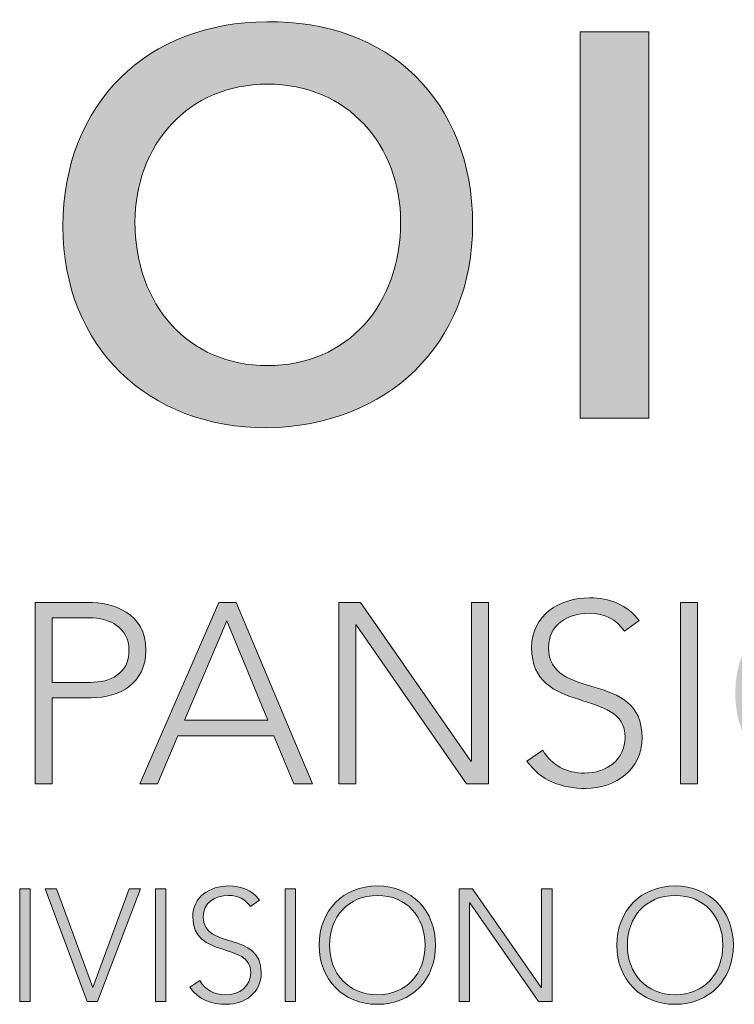
# Model space of a CAD drawing. Units: inches. Extents: x 18 to 569, y 18 to 273.
# Drawn here: x 157 to 158, y 242 to 243 of the extents above; entities that cross this region are included whole.
import ezdxf
from ezdxf.enums import TextEntityAlignment as Align

# ---------------------------------------------------------------- set-up
doc = ezdxf.new("R2010")
doc.units = ezdxf.units.IN
doc.header["$MEASUREMENT"] = 0
for name, color, linetype in [('Layer 1', 7, 'Continuous'), ('LOGOS', 7, 'Continuous'), ('OBJECT', 7, 'Continuous'), ('TTITLEBLOCK', 7, 'Continuous')]:
    doc.layers.add(name, color=color, linetype=linetype)
doc.styles.add('1xIPC_TITLE BLOCK', font='arial.ttf')

# ---------------------------------------------------------------- blocks, each defined once
blk = doc.blocks.new('SMALL_JM_LOGO')
h = blk.add_hatch(color=256)
h.dxf.hatch_style = 1
edge = h.paths.add_edge_path()
edge.add_spline(control_points=[(0.58303, 0.53284), (0.58303, 0.58769), (0.54534, 0.62345), (0.49194, 0.62248)], knot_values=[0, 0, 0, 0, 1, 1, 1, 1], degree=3, periodic=0)
edge.add_spline(control_points=[(0.49194, 0.62248), (0.43927, 0.62248), (0.40158, 0.58672), (0.40158, 0.53188)], knot_values=[3, 3, 3, 3, 4, 4, 4, 4], degree=3, periodic=0)
edge.add_spline(control_points=[(0.40158, 0.53188), (0.40158, 0.47848), (0.43927, 0.44272), (0.49194, 0.44272)], knot_values=[2, 2, 2, 2, 3, 3, 3, 3], degree=3, periodic=0)
edge.add_spline(control_points=[(0.49194, 0.44272), (0.54534, 0.44369), (0.58303, 0.47944), (0.58303, 0.53284)], knot_values=[1, 1, 1, 1, 2, 2, 2, 2], degree=3, periodic=0)
edge = h.paths.add_edge_path(flags=16)
edge.add_spline(control_points=[(0.43347, 0.53381), (0.43347, 0.56788), (0.4569, 0.59493), (0.49218, 0.59493)], knot_values=[2, 2, 2, 2, 3, 3, 3, 3], degree=3, periodic=0)
edge.add_spline(control_points=[(0.49218, 0.59493), (0.52769, 0.59493), (0.55113, 0.56788), (0.55113, 0.53381)], knot_values=[1, 1, 1, 1, 2, 2, 2, 2], degree=3, periodic=0)
edge.add_spline(control_points=[(0.55113, 0.53381), (0.55113, 0.49732), (0.52769, 0.47026), (0.49218, 0.47026)], knot_values=[0, 0, 0, 0, 1, 1, 1, 1], degree=3, periodic=0)
edge.add_spline(control_points=[(0.49218, 0.47026), (0.4569, 0.47026), (0.43347, 0.49732), (0.43347, 0.53381)], knot_values=[3, 3, 3, 3, 4, 4, 4, 4], degree=3, periodic=0)
h = blk.add_hatch(color=256)
h.dxf.hatch_style = 1
edge = h.paths.add_edge_path()
edge.add_spline(control_points=[(0.74088, 0.36744), (0.76538, 0.36744), (0.78241, 0.34974), (0.78241, 0.32523), (0.78241, 0.30073), (0.76538, 0.28303), (0.74088, 0.28303), (0.71638, 0.28303), (0.69935, 0.30073), (0.69935, 0.32523), (0.69935, 0.34974), (0.71638, 0.36744), (0.74088, 0.36744)], knot_values=[0, 0, 0, 0, 1, 1, 1, 2, 2, 2, 3, 3, 3, 4, 4, 4, 4], degree=3, periodic=0)
edge = h.paths.add_edge_path(flags=16)
edge.add_spline(control_points=[(0.74088, 0.36064), (0.76188, 0.36064), (0.77492, 0.34521), (0.77492, 0.32523)], knot_values=[1, 1, 1, 1, 2, 2, 2, 2], degree=3, periodic=0)
edge.add_spline(control_points=[(0.77492, 0.32523), (0.77492, 0.30527), (0.76188, 0.28983), (0.74088, 0.28983)], knot_values=[0, 0, 0, 0, 1, 1, 1, 1], degree=3, periodic=0)
edge.add_spline(control_points=[(0.74088, 0.28983), (0.71989, 0.28983), (0.70684, 0.30527), (0.70684, 0.32523)], knot_values=[3, 3, 3, 3, 4, 4, 4, 4], degree=3, periodic=0)
edge.add_spline(control_points=[(0.70684, 0.32523), (0.70684, 0.34521), (0.71989, 0.36064), (0.74088, 0.36064)], knot_values=[2, 2, 2, 2, 3, 3, 3, 3], degree=3, periodic=0)
edge = h.paths.add_edge_path()
edge.add_spline(control_points=[(1.00793, 0.36744), (1.03243, 0.36744), (1.04946, 0.34974), (1.04946, 0.32523), (1.04946, 0.30073), (1.03243, 0.28303), (1.00793, 0.28303), (0.98342, 0.28303), (0.96639, 0.30073), (0.96639, 0.32523), (0.96639, 0.34974), (0.98342, 0.36744), (1.00793, 0.36744)], knot_values=[0, 0, 0, 0, 1, 1, 1, 2, 2, 2, 3, 3, 3, 4, 4, 4, 4], degree=3, periodic=0)
edge = h.paths.add_edge_path(flags=16)
edge.add_spline(control_points=[(0.97389, 0.32523), (0.97389, 0.34521), (0.98693, 0.36064), (1.00793, 0.36064)], knot_values=[2, 2, 2, 2, 3, 3, 3, 3], degree=3, periodic=0)
edge.add_spline(control_points=[(1.00793, 0.36064), (1.02892, 0.36064), (1.04198, 0.34521), (1.04198, 0.32523)], knot_values=[1, 1, 1, 1, 2, 2, 2, 2], degree=3, periodic=0)
edge.add_spline(control_points=[(1.04198, 0.32523), (1.04198, 0.30527), (1.02892, 0.28983), (1.00793, 0.28983)], knot_values=[0, 0, 0, 0, 1, 1, 1, 1], degree=3, periodic=0)
edge.add_spline(control_points=[(1.00793, 0.28983), (0.98693, 0.28983), (0.97389, 0.30527), (0.97389, 0.32523)], knot_values=[3, 3, 3, 3, 4, 4, 4, 4], degree=3, periodic=0)
edge = h.paths.add_edge_path()
edge.add_spline(control_points=[(0.6985, 0.21366), (0.6985, 0.22888), (0.68793, 0.23987), (0.67272, 0.23987)], knot_values=[0, 0, 0, 0, 1, 1, 1, 1], degree=3, periodic=0)
edge.add_spline(control_points=[(0.67272, 0.23987), (0.65749, 0.23987), (0.64691, 0.22888), (0.64691, 0.21366)], knot_values=[3, 3, 3, 3, 4, 4, 4, 4], degree=3, periodic=0)
edge.add_spline(control_points=[(0.64691, 0.21366), (0.64691, 0.19843), (0.65749, 0.18745), (0.67272, 0.18745)], knot_values=[2, 2, 2, 2, 3, 3, 3, 3], degree=3, periodic=0)
edge.add_spline(control_points=[(0.67272, 0.18745), (0.68793, 0.18745), (0.6985, 0.19843), (0.6985, 0.21366)], knot_values=[1, 1, 1, 1, 2, 2, 2, 2], degree=3, periodic=0)
edge = h.paths.add_edge_path(flags=16)
edge.add_spline(control_points=[(0.65157, 0.21366), (0.65157, 0.22607), (0.65968, 0.23565), (0.67272, 0.23565)], knot_values=[2, 2, 2, 2, 3, 3, 3, 3], degree=3, periodic=0)
edge.add_spline(control_points=[(0.67272, 0.23565), (0.68575, 0.23565), (0.69386, 0.22607), (0.69386, 0.21366)], knot_values=[1, 1, 1, 1, 2, 2, 2, 2], degree=3, periodic=0)
edge.add_spline(control_points=[(0.69386, 0.21366), (0.69386, 0.20126), (0.68575, 0.19167), (0.67272, 0.19167)], knot_values=[0, 0, 0, 0, 1, 1, 1, 1], degree=3, periodic=0)
edge.add_spline(control_points=[(0.67272, 0.19167), (0.65968, 0.19167), (0.65157, 0.20126), (0.65157, 0.21366)], knot_values=[3, 3, 3, 3, 4, 4, 4, 4], degree=3, periodic=0)
edge = h.paths.add_edge_path()
edge.add_spline(control_points=[(0.97006, 0.21366), (0.97006, 0.22888), (0.95948, 0.23987), (0.94427, 0.23987)], knot_values=[0, 0, 0, 0, 1, 1, 1, 1], degree=3, periodic=0)
edge.add_spline(control_points=[(0.94427, 0.23987), (0.92905, 0.23987), (0.91846, 0.22888), (0.91846, 0.21366)], knot_values=[3, 3, 3, 3, 4, 4, 4, 4], degree=3, periodic=0)
edge.add_spline(control_points=[(0.91846, 0.21366), (0.91846, 0.19843), (0.92905, 0.18745), (0.94427, 0.18745)], knot_values=[2, 2, 2, 2, 3, 3, 3, 3], degree=3, periodic=0)
edge.add_spline(control_points=[(0.94427, 0.18745), (0.95948, 0.18745), (0.97006, 0.19843), (0.97006, 0.21366)], knot_values=[1, 1, 1, 1, 2, 2, 2, 2], degree=3, periodic=0)
edge = h.paths.add_edge_path(flags=16)
edge.add_spline(control_points=[(0.92313, 0.21366), (0.92313, 0.22607), (0.93122, 0.23565), (0.94427, 0.23565)], knot_values=[2, 2, 2, 2, 3, 3, 3, 3], degree=3, periodic=0)
edge.add_spline(control_points=[(0.94427, 0.23565), (0.95731, 0.23565), (0.9654, 0.22607), (0.9654, 0.21366)], knot_values=[1, 1, 1, 1, 2, 2, 2, 2], degree=3, periodic=0)
edge.add_spline(control_points=[(0.9654, 0.21366), (0.9654, 0.20126), (0.95731, 0.19167), (0.94427, 0.19167)], knot_values=[0, 0, 0, 0, 1, 1, 1, 1], degree=3, periodic=0)
edge.add_spline(control_points=[(0.94427, 0.19167), (0.93122, 0.19167), (0.92313, 0.20126), (0.92313, 0.21366)], knot_values=[3, 3, 3, 3, 4, 4, 4, 4], degree=3, periodic=0)
h = blk.add_hatch(color=256)
h.dxf.hatch_style = 1
edge = h.paths.add_edge_path()
edge.add_spline(control_points=[(0.56662, 0.21366), (0.56662, 0.22888), (0.55605, 0.23987), (0.54084, 0.23987)], knot_values=[0, 0, 0, 0, 1, 1, 1, 1], degree=3, periodic=0)
edge.add_spline(control_points=[(0.54084, 0.23987), (0.52562, 0.23987), (0.51503, 0.22888), (0.51503, 0.21366)], knot_values=[3, 3, 3, 3, 4, 4, 4, 4], degree=3, periodic=0)
edge.add_spline(control_points=[(0.51503, 0.21366), (0.51503, 0.19843), (0.52562, 0.18745), (0.54084, 0.18745)], knot_values=[2, 2, 2, 2, 3, 3, 3, 3], degree=3, periodic=0)
edge.add_spline(control_points=[(0.54084, 0.18745), (0.55605, 0.18745), (0.56662, 0.19843), (0.56662, 0.21366)], knot_values=[1, 1, 1, 1, 2, 2, 2, 2], degree=3, periodic=0)
edge = h.paths.add_edge_path(flags=16)
edge.add_spline(control_points=[(0.54084, 0.23565), (0.55387, 0.23565), (0.56198, 0.22607), (0.56198, 0.21366)], knot_values=[1, 1, 1, 1, 2, 2, 2, 2], degree=3, periodic=0)
edge.add_spline(control_points=[(0.56198, 0.21366), (0.56198, 0.20126), (0.55387, 0.19167), (0.54084, 0.19167)], knot_values=[0, 0, 0, 0, 1, 1, 1, 1], degree=3, periodic=0)
edge.add_spline(control_points=[(0.54084, 0.19167), (0.52779, 0.19167), (0.51969, 0.20126), (0.51969, 0.21366)], knot_values=[3, 3, 3, 3, 4, 4, 4, 4], degree=3, periodic=0)
edge.add_spline(control_points=[(0.51969, 0.21366), (0.51969, 0.22607), (0.52779, 0.23565), (0.54084, 0.23565)], knot_values=[2, 2, 2, 2, 3, 3, 3, 3], degree=3, periodic=0)
at = {"layer": 'Layer 1'}
h = blk.add_hatch(color=7, dxfattribs=at)
h.dxf.hatch_style = 2
h.paths.add_polyline_path([(0.63068, 0.61813), (0.66112, 0.61813), (0.66112, 0.44707), (0.63068, 0.44707)])
h = blk.add_hatch(color=7, dxfattribs=at)
h.dxf.hatch_style = 2
edge = h.paths.add_edge_path()
edge.add_spline(control_points=[(0.61414, 0.29994), (0.61812, 0.29324), (0.62459, 0.28983), (0.63253, 0.28983), (0.64263, 0.28983), (0.65057, 0.29597), (0.65057, 0.30561), (0.65057, 0.32808), (0.60916, 0.31491), (0.60916, 0.34544), (0.60916, 0.35972), (0.62141, 0.36744), (0.63491, 0.36744), (0.64364, 0.36744), (0.65136, 0.36449), (0.65681, 0.35735), (0.65681, 0.35735), (0.65034, 0.35269), (0.65034, 0.35269), (0.6466, 0.3579), (0.6416, 0.36063), (0.63469, 0.36063), (0.62505, 0.36063), (0.61664, 0.35564), (0.61664, 0.34544), (0.61664, 0.32126), (0.65806, 0.33579), (0.65806, 0.30561), (0.65806, 0.29109), (0.64613, 0.28303), (0.6331, 0.28303), (0.62255, 0.28303), (0.61324, 0.28643), (0.607, 0.29516), (0.607, 0.29516), (0.61414, 0.29994), (0.61414, 0.29994)], knot_values=[0, 0, 0, 0, 1, 1, 1, 2, 2, 2, 3, 3, 3, 4, 4, 4, 5, 5, 5, 6, 6, 6, 7, 7, 7, 8, 8, 8, 9, 9, 9, 10, 10, 10, 11, 11, 11, 12, 12, 12, 12], degree=3, periodic=0)
h = blk.add_hatch(color=7, dxfattribs=at)
h.dxf.hatch_style = 2
edge = h.paths.add_edge_path()
edge.add_spline(control_points=[(0.3893, 0.3654), (0.3893, 0.3654), (0.41245, 0.3654), (0.41245, 0.3654), (0.42379, 0.3654), (0.43832, 0.36098), (0.43832, 0.34418), (0.43832, 0.32966), (0.42674, 0.32319), (0.41414, 0.32319), (0.41414, 0.32319), (0.39678, 0.32319), (0.39678, 0.32319), (0.39678, 0.32319), (0.39678, 0.28507), (0.39678, 0.28507), (0.39678, 0.28507), (0.3893, 0.28507), (0.3893, 0.28507), (0.3893, 0.28507), (0.3893, 0.3654), (0.3893, 0.3654)], knot_values=[0, 0, 0, 0, 1, 1, 1, 2, 2, 2, 3, 3, 3, 4, 4, 4, 5, 5, 5, 6, 6, 6, 7, 7, 7, 7], degree=3, periodic=0)
edge = h.paths.add_edge_path()
edge.add_spline(control_points=[(0.39678, 0.33), (0.39678, 0.33), (0.41381, 0.33), (0.41381, 0.33), (0.42231, 0.33), (0.43082, 0.33363), (0.43082, 0.34418), (0.43082, 0.35451), (0.42197, 0.35859), (0.41336, 0.35859), (0.41336, 0.35859), (0.39678, 0.35859), (0.39678, 0.35859), (0.39678, 0.35859), (0.39678, 0.33), (0.39678, 0.33)], knot_values=[0, 0, 0, 0, 1, 1, 1, 2, 2, 2, 3, 3, 3, 4, 4, 4, 5, 5, 5, 5], degree=3, periodic=0)
h = blk.add_hatch(color=7, dxfattribs=at)
h.dxf.hatch_style = 2
h.paths.add_polyline_path([(0.47064, 0.3654), (0.47836, 0.3654), (0.51217, 0.28507), (0.50378, 0.28507), (0.49504, 0.3064), (0.45249, 0.3064), (0.44342, 0.28507), (0.43559, 0.28507)])
h.paths.add_polyline_path([(0.47416, 0.35723), (0.45544, 0.3132), (0.49232, 0.3132)])
h = blk.add_hatch(color=7, dxfattribs=at)
h.dxf.hatch_style = 2
h.paths.add_polyline_path([(0.52373, 0.3654), (0.53338, 0.3654), (0.58228, 0.29506), (0.5825, 0.29506), (0.5825, 0.3654), (0.58999, 0.3654), (0.58999, 0.28507), (0.58035, 0.28507), (0.53145, 0.35542), (0.53122, 0.35542), (0.53122, 0.28507), (0.52373, 0.28507)])
h = blk.add_hatch(color=7, dxfattribs=at)
h.dxf.hatch_style = 2
h.paths.add_polyline_path([(0.67507, 0.3654), (0.68256, 0.3654), (0.68256, 0.28507), (0.67507, 0.28507)])
h = blk.add_hatch(color=7, dxfattribs=at)
h.dxf.hatch_style = 2
edge = h.paths.add_edge_path()
edge.add_spline(control_points=[(0.46215, 0.19795), (0.4646, 0.19379), (0.46863, 0.19167), (0.47356, 0.19167), (0.47982, 0.19167), (0.48476, 0.19548), (0.48476, 0.20147), (0.48476, 0.21541), (0.45904, 0.20725), (0.45904, 0.2262), (0.45904, 0.23509), (0.46665, 0.23987), (0.47504, 0.23987), (0.48047, 0.23987), (0.48525, 0.23804), (0.48864, 0.23359), (0.48864, 0.23359), (0.48462, 0.23072), (0.48462, 0.23072), (0.48231, 0.23396), (0.4792, 0.23565), (0.4749, 0.23565), (0.46891, 0.23565), (0.46369, 0.23255), (0.46369, 0.2262), (0.46369, 0.21119), (0.48941, 0.22021), (0.48941, 0.20147), (0.48941, 0.19245), (0.48201, 0.18745), (0.47391, 0.18745), (0.46736, 0.18745), (0.46158, 0.18955), (0.4577, 0.19498), (0.4577, 0.19498), (0.46215, 0.19795), (0.46215, 0.19795)], knot_values=[0, 0, 0, 0, 1, 1, 1, 2, 2, 2, 3, 3, 3, 4, 4, 4, 5, 5, 5, 6, 6, 6, 7, 7, 7, 8, 8, 8, 9, 9, 9, 10, 10, 10, 11, 11, 11, 12, 12, 12, 12], degree=3, periodic=0)
h = blk.add_hatch(color=7, dxfattribs=at)
h.dxf.hatch_style = 2
h.paths.add_polyline_path([(0.38241, 0.2386), (0.38706, 0.2386), (0.38706, 0.18872), (0.38241, 0.18872)])
h = blk.add_hatch(color=7, dxfattribs=at)
h.dxf.hatch_style = 2
h.paths.add_polyline_path([(0.39366, 0.2386), (0.39867, 0.2386), (0.41474, 0.19485), (0.43094, 0.2386), (0.43588, 0.2386), (0.41692, 0.18872), (0.41228, 0.18872)])
h = blk.add_hatch(color=7, dxfattribs=at)
h.dxf.hatch_style = 2
h.paths.add_polyline_path([(0.44249, 0.2386), (0.44712, 0.2386), (0.44712, 0.18872), (0.44249, 0.18872)])
h = blk.add_hatch(color=7, dxfattribs=at)
h.dxf.hatch_style = 2
h.paths.add_polyline_path([(0.49998, 0.2386), (0.50462, 0.2386), (0.50462, 0.18872), (0.49998, 0.18872)])
h = blk.add_hatch(color=7, dxfattribs=at)
h.dxf.hatch_style = 2
h.paths.add_polyline_path([(0.57705, 0.2386), (0.58303, 0.2386), (0.6134, 0.19492), (0.61354, 0.19492), (0.61354, 0.2386), (0.6182, 0.2386), (0.6182, 0.18872), (0.61221, 0.18872), (0.58184, 0.2324), (0.58168, 0.2324), (0.58168, 0.18872), (0.57705, 0.18872)])
at = {"layer": 'Layer 1', "lineweight": 0}
for p, q in [((0.63068, 0.61813), (0.66112, 0.61813)), ((0.63068, 0.44707), (0.63068, 0.61813)), ((0.66112, 0.61813), (0.66112, 0.44707)), ((0.66112, 0.44707), (0.63068, 0.44707)), ((0.43559, 0.28507), (0.47064, 0.3654)), ((0.47064, 0.3654), (0.47836, 0.3654)), ((0.47836, 0.3654), (0.51217, 0.28507)), ((0.52373, 0.3654), (0.53338, 0.3654)), ((0.52373, 0.28507), (0.52373, 0.3654)), ((0.53338, 0.3654), (0.58228, 0.29506)), ((0.5825, 0.29506), (0.5825, 0.3654)), ((0.5825, 0.3654), (0.58999, 0.3654)), ((0.58999, 0.3654), (0.58999, 0.28507)), ((0.67507, 0.3654), (0.68256, 0.3654)), ((0.67507, 0.28507), (0.67507, 0.3654)), ((0.68256, 0.3654), (0.68256, 0.28507)), ((0.47416, 0.35723), (0.45544, 0.3132)), ((0.49232, 0.3132), (0.47416, 0.35723)), ((0.53145, 0.35542), (0.53122, 0.35542)), ((0.53122, 0.35542), (0.53122, 0.28507)), ((0.58035, 0.28507), (0.53145, 0.35542)), ((0.45544, 0.3132), (0.49232, 0.3132)), ((0.45249, 0.3064), (0.44342, 0.28507)), ((0.49504, 0.3064), (0.45249, 0.3064)), ((0.50378, 0.28507), (0.49504, 0.3064)), ((0.58228, 0.29506), (0.5825, 0.29506)), ((0.44342, 0.28507), (0.43559, 0.28507)), ((0.51217, 0.28507), (0.50378, 0.28507)), ((0.53122, 0.28507), (0.52373, 0.28507)), ((0.58999, 0.28507), (0.58035, 0.28507)), ((0.68256, 0.28507), (0.67507, 0.28507))]:
    blk.add_line(p, q, dxfattribs=at)
for points in [[(0.38241, 0.2386), (0.38706, 0.2386), (0.38706, 0.18872), (0.38241, 0.18872), (0.38241, 0.2386)], [(0.39366, 0.2386), (0.39867, 0.2386), (0.41474, 0.19485), (0.43094, 0.2386), (0.43588, 0.2386), (0.41692, 0.18872), (0.41228, 0.18872), (0.39366, 0.2386)], [(0.44249, 0.2386), (0.44712, 0.2386), (0.44712, 0.18872), (0.44249, 0.18872), (0.44249, 0.2386)], [(0.49998, 0.2386), (0.50462, 0.2386), (0.50462, 0.18872), (0.49998, 0.18872), (0.49998, 0.2386)], [(0.57705, 0.2386), (0.58303, 0.2386), (0.6134, 0.19492), (0.61354, 0.19492), (0.61354, 0.2386), (0.6182, 0.2386), (0.6182, 0.18872), (0.61221, 0.18872), (0.58184, 0.2324), (0.58168, 0.2324), (0.58168, 0.18872), (0.57705, 0.18872), (0.57705, 0.2386)]]:
    blk.add_lwpolyline(points, dxfattribs=at)
for points, knots in [([(0.49194, 0.44272), (0.43927, 0.44272), (0.40158, 0.47848), (0.40158, 0.53188), (0.40158, 0.58672), (0.43927, 0.62248), (0.49194, 0.62248)], [2, 2, 2, 2, 3, 3, 3, 4, 4, 4, 4]), ([(0.49194, 0.62248), (0.54534, 0.62345), (0.58303, 0.58769), (0.58303, 0.53284), (0.58303, 0.47944), (0.54534, 0.44369), (0.49194, 0.44272)], [0, 0, 0, 0, 1, 1, 1, 2, 2, 2, 2]), ([(0.49218, 0.47026), (0.52769, 0.47026), (0.55113, 0.49732), (0.55113, 0.53381), (0.55113, 0.56788), (0.52769, 0.59493), (0.49218, 0.59493), (0.4569, 0.59493), (0.43347, 0.56788), (0.43347, 0.53381), (0.43347, 0.49732), (0.4569, 0.47026), (0.49218, 0.47026)], [0, 0, 0, 0, 1, 1, 1, 2, 2, 2, 3, 3, 3, 4, 4, 4, 4]), ([(0.61414, 0.29994), (0.61812, 0.29324), (0.62459, 0.28983), (0.63253, 0.28983), (0.64263, 0.28983), (0.65057, 0.29597), (0.65057, 0.30561), (0.65057, 0.32808), (0.60916, 0.31491), (0.60916, 0.34544), (0.60916, 0.35972), (0.62141, 0.36744), (0.63491, 0.36744), (0.64364, 0.36744), (0.65136, 0.36449), (0.65681, 0.35735)], [0, 0, 0, 0, 1, 1, 1, 2, 2, 2, 3, 3, 3, 4, 4, 4, 5, 5, 5, 5]), ([(0.41245, 0.3654), (0.42379, 0.3654), (0.43832, 0.36098), (0.43832, 0.34418), (0.43832, 0.32966), (0.42674, 0.32319), (0.41414, 0.32319)], [1, 1, 1, 1, 2, 2, 2, 3, 3, 3, 3]), ([(0.41381, 0.33), (0.42231, 0.33), (0.43082, 0.33363), (0.43082, 0.34418), (0.43082, 0.35451), (0.42197, 0.35859), (0.41336, 0.35859)], [1, 1, 1, 1, 2, 2, 2, 3, 3, 3, 3]), ([(0.65034, 0.35269), (0.6466, 0.3579), (0.6416, 0.36063), (0.63469, 0.36063), (0.62505, 0.36063), (0.61664, 0.35564), (0.61664, 0.34544), (0.61664, 0.32126), (0.65806, 0.33579), (0.65806, 0.30561), (0.65806, 0.29109), (0.64613, 0.28303), (0.6331, 0.28303), (0.62255, 0.28303), (0.61324, 0.28643), (0.607, 0.29516)], [6, 6, 6, 6, 7, 7, 7, 8, 8, 8, 9, 9, 9, 10, 10, 10, 11, 11, 11, 11]), ([(0.46215, 0.19795), (0.4646, 0.19379), (0.46863, 0.19167), (0.47356, 0.19167), (0.47982, 0.19167), (0.48476, 0.19548), (0.48476, 0.20147), (0.48476, 0.21541), (0.45904, 0.20725), (0.45904, 0.2262), (0.45904, 0.23509), (0.46665, 0.23987), (0.47504, 0.23987), (0.48047, 0.23987), (0.48525, 0.23804), (0.48864, 0.23359), (0.48864, 0.23359), (0.48462, 0.23072), (0.48462, 0.23072), (0.48231, 0.23396), (0.4792, 0.23565), (0.4749, 0.23565), (0.46891, 0.23565), (0.46369, 0.23255), (0.46369, 0.2262), (0.46369, 0.21119), (0.48941, 0.22021), (0.48941, 0.20147), (0.48941, 0.19245), (0.48201, 0.18745), (0.47391, 0.18745), (0.46736, 0.18745), (0.46158, 0.18955), (0.4577, 0.19498), (0.4577, 0.19498), (0.46215, 0.19795), (0.46215, 0.19795)], [0, 0, 0, 0, 1, 1, 1, 2, 2, 2, 3, 3, 3, 4, 4, 4, 5, 5, 5, 6, 6, 6, 7, 7, 7, 8, 8, 8, 9, 9, 9, 10, 10, 10, 11, 11, 11, 12, 12, 12, 12]), ([(0.54084, 0.23987), (0.55605, 0.23987), (0.56662, 0.22888), (0.56662, 0.21366), (0.56662, 0.19843), (0.55605, 0.18745), (0.54084, 0.18745), (0.52562, 0.18745), (0.51503, 0.19843), (0.51503, 0.21366), (0.51503, 0.22888), (0.52562, 0.23987), (0.54084, 0.23987)], [0, 0, 0, 0, 1, 1, 1, 2, 2, 2, 3, 3, 3, 4, 4, 4, 4]), ([(0.67272, 0.23987), (0.68793, 0.23987), (0.6985, 0.22888), (0.6985, 0.21366), (0.6985, 0.19843), (0.68793, 0.18745), (0.67272, 0.18745), (0.65749, 0.18745), (0.64691, 0.19843), (0.64691, 0.21366), (0.64691, 0.22888), (0.65749, 0.23987), (0.67272, 0.23987)], [0, 0, 0, 0, 1, 1, 1, 2, 2, 2, 3, 3, 3, 4, 4, 4, 4]), ([(0.54084, 0.19167), (0.55387, 0.19167), (0.56198, 0.20126), (0.56198, 0.21366), (0.56198, 0.22607), (0.55387, 0.23565), (0.54084, 0.23565), (0.52779, 0.23565), (0.51969, 0.22607), (0.51969, 0.21366), (0.51969, 0.20126), (0.52779, 0.19167), (0.54084, 0.19167)], [0, 0, 0, 0, 1, 1, 1, 2, 2, 2, 3, 3, 3, 4, 4, 4, 4]), ([(0.67272, 0.19167), (0.68575, 0.19167), (0.69386, 0.20126), (0.69386, 0.21366), (0.69386, 0.22607), (0.68575, 0.23565), (0.67272, 0.23565), (0.65968, 0.23565), (0.65157, 0.22607), (0.65157, 0.21366), (0.65157, 0.20126), (0.65968, 0.19167), (0.67272, 0.19167)], [0, 0, 0, 0, 1, 1, 1, 2, 2, 2, 3, 3, 3, 4, 4, 4, 4])]:
    blk.add_open_spline(points, degree=3, knots=knots, dxfattribs=at)
for points in [[(0.3893, 0.3654), (0.3893, 0.3654), (0.41245, 0.3654), (0.41245, 0.3654)], [(0.3893, 0.28507), (0.3893, 0.28507), (0.3893, 0.3654), (0.3893, 0.3654)], [(0.41336, 0.35859), (0.41336, 0.35859), (0.39678, 0.35859), (0.39678, 0.35859)], [(0.39678, 0.35859), (0.39678, 0.35859), (0.39678, 0.33), (0.39678, 0.33)], [(0.65681, 0.35735), (0.65681, 0.35735), (0.65034, 0.35269), (0.65034, 0.35269)], [(0.39678, 0.33), (0.39678, 0.33), (0.41381, 0.33), (0.41381, 0.33)], [(0.41414, 0.32319), (0.41414, 0.32319), (0.39678, 0.32319), (0.39678, 0.32319)], [(0.39678, 0.32319), (0.39678, 0.32319), (0.39678, 0.28507), (0.39678, 0.28507)], [(0.607, 0.29516), (0.607, 0.29516), (0.61414, 0.29994), (0.61414, 0.29994)], [(0.39678, 0.28507), (0.39678, 0.28507), (0.3893, 0.28507), (0.3893, 0.28507)]]:
    blk.add_open_spline(points, degree=3, dxfattribs=at)
blk = doc.blocks.new('JM_TITLE_BLOCK')
blk.add_blockref('SMALL_JM_LOGO', (0.34423, 0.40217))
at = {"style": '1xIPC_TITLE BLOCK'}
for tag, p in [('PROJECT_NAME', (7.14151, 1.07817)), ('LOCATION', (7.14151, 0.53737))]:
    blk.add_attdef(tag, text='', height=0.0625, dxfattribs=at).set_placement(p, align=Align.MIDDLE_LEFT)
at = {"layer": 'OBJECT', "style": '1xIPC_TITLE BLOCK'}
for tag, p in [('DATE', (3.49895, 1.07817)), ('SCALE', (3.49895, 0.80777)), ('DOC', (3.49895, 0.53737))]:
    blk.add_attdef(tag, text='', height=0.0625, dxfattribs=at).set_placement(p, align=Align.MIDDLE_RIGHT)
blk.add_attdef('APPLICATION', text='', height=0.125, dxfattribs=at).set_placement((5.01892, 0.80777), align=Align.MIDDLE_CENTER)
at = {"layer": 'TTITLEBLOCK', "style": '1xIPC_TITLE BLOCK'}
blk.add_attdef('SYSTEM_FINISH', (0.74774, 1.31688), '', height=0.06002, dxfattribs=at)

msp = doc.modelspace()

# ---------------------------------------------------------------- block references
at = {"layer": 'LOGOS', "xscale": 3.998663333333333, "yscale": 3.998663333333333, "zscale": 3.998663333333333}
msp.add_blockref('JM_TITLE_BLOCK', (154.08791, 239.29247), dxfattribs=at)

doc.saveas('drawing.dxf')
